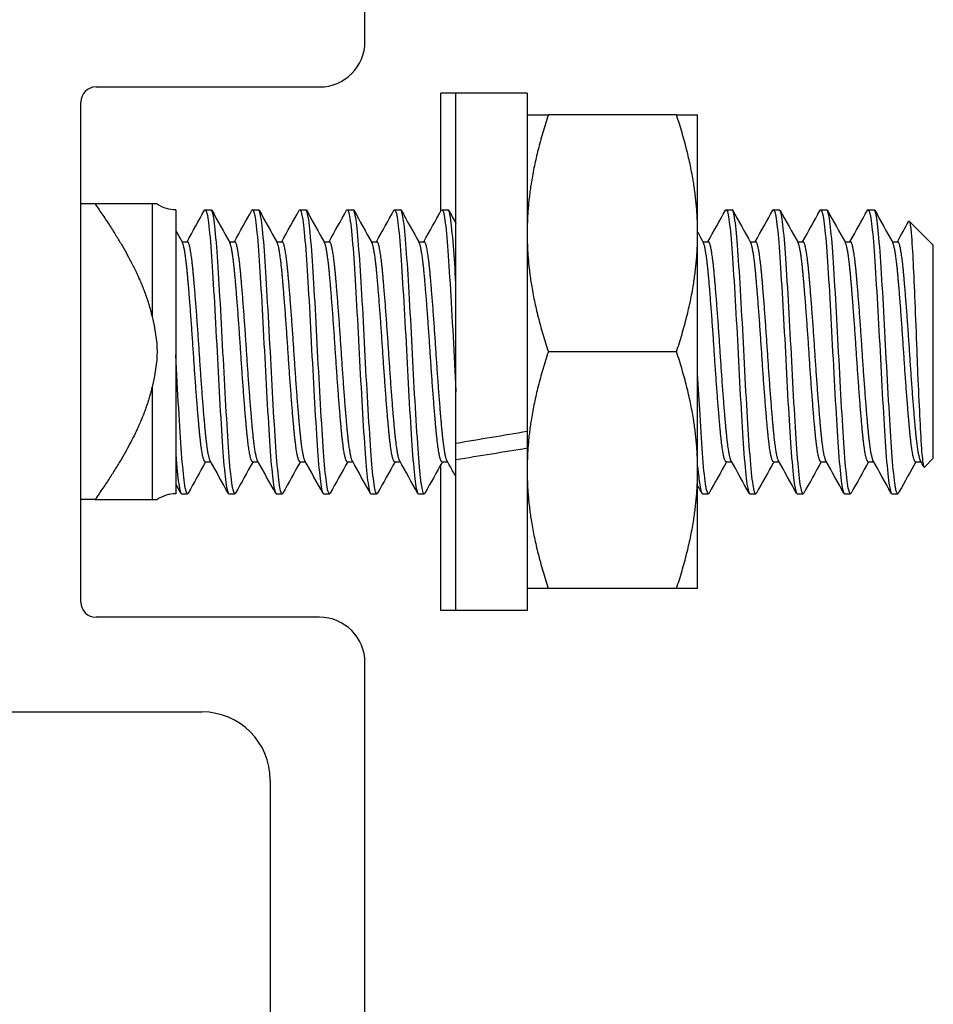
# Model space of a CAD drawing. Units: inches. Extents: x 17 to 59, y 20 to 130.
# Drawn here: x 25 to 27, y 118 to 119 of the extents above; entities that cross this region are included whole.
import ezdxf

# ---------------------------------------------------------------- set-up
doc = ezdxf.new("R2010")
doc.units = ezdxf.units.IN
doc.header["$LTSCALE"] = 6.4
doc.header["$MEASUREMENT"] = 0

msp = doc.modelspace()

# ---------------------------------------------------------------- linework, layer by layer
for p, q in [((25.8075, 118.9179), (25.8075, 119.4479)), ((25.4525, 118.8579), (25.7475, 118.8579)), ((25.9075, 118.6939), (25.9075, 118.8499)), ((25.9275, 118.8499), (25.9075, 118.8499)), ((25.9275, 118.3878), (25.9275, 118.8499)), ((26.0215, 118.8499), (25.9275, 118.8499)), ((26.0215, 118.8499), (26.0215, 118.4035)), ((25.4325, 118.1779), (25.4325, 118.8379)), ((26.2186, 118.8209), (26.0495, 118.8209)), ((26.2465, 118.6647), (26.2465, 118.8209)), ((25.4512, 118.7034), (25.4325, 118.7034)), ((25.5331, 118.7034), (25.5265, 118.7034)), ((25.5265, 118.7034), (25.5265, 118.5547)), ((25.5578, 118.6959), (25.5578, 118.5043)), ((25.5966, 118.6959), (25.6044, 118.6959)), ((25.6591, 118.6959), (25.6669, 118.6959)), ((25.7216, 118.6959), (25.7294, 118.6959)), ((25.7841, 118.6959), (25.7919, 118.6959)), ((25.8466, 118.6959), (25.8544, 118.6959)), ((25.9091, 118.6959), (25.9169, 118.6959)), ((26.2841, 118.6959), (26.2919, 118.6959)), ((26.3466, 118.6959), (26.3544, 118.6959)), ((26.4091, 118.6959), (26.4169, 118.6959)), ((26.4716, 118.6959), (26.4794, 118.6959)), ((26.5575, 118.649), (26.5258, 118.6808)), ((26.2465, 118.3522), (26.2465, 118.6647)), ((25.5659, 118.6536), (25.5732, 118.6536)), ((25.6284, 118.6536), (25.6357, 118.6536)), ((25.6909, 118.6536), (25.6982, 118.6536)), ((25.7534, 118.6536), (25.7607, 118.6536)), ((25.8159, 118.6536), (25.8232, 118.6536)), ((25.8784, 118.6536), (25.8857, 118.6536)), ((26.2534, 118.6536), (26.2607, 118.6536)), ((26.3159, 118.6536), (26.3232, 118.6536)), ((26.3784, 118.6536), (26.3857, 118.6536)), ((26.4409, 118.6536), (26.4482, 118.6536)), ((26.5034, 118.6536), (26.5107, 118.6536)), ((26.5575, 118.3678), (26.5575, 118.649)), ((25.5578, 118.5043), (25.5578, 118.3729)), ((26.2186, 118.5084), (26.0495, 118.5084)), ((25.5265, 118.4621), (25.5265, 118.3134)), ((26.0215, 118.4035), (26.0215, 118.3925)), ((25.9275, 118.3661), (25.9275, 118.3878)), ((26.0215, 118.3925), (26.0215, 118.3814)), ((25.5578, 118.3729), (25.5578, 118.3209)), ((26.0215, 118.3814), (26.0215, 118.1669)), ((25.5966, 118.3632), (25.6039, 118.3632)), ((25.6591, 118.3632), (25.6664, 118.3632)), ((25.7216, 118.3632), (25.7289, 118.3632)), ((25.7841, 118.3632), (25.7914, 118.3632)), ((25.8466, 118.3632), (25.8539, 118.3632)), ((25.9075, 118.1669), (25.9075, 118.3594)), ((25.9091, 118.3632), (25.9164, 118.3632)), ((25.9275, 118.1669), (25.9275, 118.3661)), ((26.2841, 118.3632), (26.2914, 118.3632)), ((26.3466, 118.3632), (26.3539, 118.3632)), ((26.4091, 118.3632), (26.4164, 118.3632)), ((26.4716, 118.3632), (26.4789, 118.3632)), ((26.5341, 118.3632), (26.5414, 118.3632)), ((26.5575, 118.3678), (26.5459, 118.3561)), ((26.2465, 118.1959), (26.2465, 118.3522)), ((25.5654, 118.3209), (25.5732, 118.3209)), ((25.6279, 118.3209), (25.6357, 118.3209)), ((25.6904, 118.3209), (25.6982, 118.3209)), ((25.7529, 118.3209), (25.7607, 118.3209)), ((25.8154, 118.3209), (25.8232, 118.3209)), ((25.8779, 118.3209), (25.8857, 118.3209)), ((26.2529, 118.3209), (26.2607, 118.3209)), ((26.3154, 118.3209), (26.3232, 118.3209)), ((26.3779, 118.3209), (26.3857, 118.3209)), ((26.4404, 118.3209), (26.4482, 118.3209)), ((26.5029, 118.3209), (26.5107, 118.3209)), ((25.4512, 118.3134), (25.4325, 118.3134)), ((25.5265, 118.3134), (25.5331, 118.3134)), ((26.2186, 118.1959), (26.0495, 118.1959)), ((25.9275, 118.1669), (25.9075, 118.1669)), ((26.0215, 118.1669), (25.9275, 118.1669)), ((25.7475, 118.1579), (25.4525, 118.1579)), ((25.8075, 117.2383), (25.8075, 118.0979)), ((25.3275, 118.0329), (25.5925, 118.0329)), ((25.6825, 117.9429), (25.6825, 117.5449))]:
    msp.add_line(p, q)
for centre, radius, start, end in [((25.7475, 118.9179), 0.06, 270, 0), ((25.4525, 118.8379), 0.02, 90, 180), ((25.5578, 118.7401), 0.0441, 236.1059, 270), ((25.5578, 118.2768), 0.0441, 90, 123.8941), ((25.4525, 118.1779), 0.02, 180, 270), ((25.7475, 118.0979), 0.06, 0, 90), ((25.5925, 117.9429), 0.09, 0, 90)]:
    msp.add_arc(centre, radius, start, end)
for centre, start_param, end_param in [((25.8609, 118.5084), 1.594399, 1.643022), ((25.9942, 118.5084), 1.525571, 1.574114)]:
    msp.add_ellipse(centre, major_axis=(-1.9366, -0.3166), ratio=0.066142, start_param=start_param, end_param=end_param)
for points, weights in [([(26.0495, 118.8209), (26.0215, 118.7372), (26.0215, 118.6647)], [1, 1.0379548493, 1]), ([(26.0215, 118.8209), (26.0215, 118.8209), (26.0495, 118.8209)], [1, 1.0379548493, 1]), ([(26.2465, 118.6647), (26.2465, 118.7372), (26.2186, 118.8209)], [1, 1.0379548493, 1]), ([(26.2186, 118.8209), (26.2465, 118.8209), (26.2465, 118.8209)], [1, 1.0379548493, 1]), ([(25.5265, 118.7034), (25.5121, 118.7034), (25.4512, 118.7034)], [1.65339499949, 1.59505387618, 1.3887776998]), ([(25.4512, 118.7034), (25.5121, 118.6173), (25.5265, 118.5547)], [1.38877769982, 1.59505387619, 1.65339499949]), ([(26.0215, 118.6647), (26.0215, 118.5921), (26.0495, 118.5084)], [1, 1.0379548493, 1]), ([(26.2186, 118.5084), (26.2465, 118.5921), (26.2465, 118.6647)], [1, 1.0379548493, 1]), ([(26.0495, 118.5084), (26.0215, 118.4247), (26.0215, 118.3522)], [1, 1.0379548493, 1]), ([(26.2465, 118.3522), (26.2465, 118.4247), (26.2186, 118.5084)], [1, 1.0379548493, 1]), ([(25.5265, 118.4621), (25.5121, 118.3995), (25.4512, 118.3134)], [1.65339499949, 1.59505387618, 1.3887776998]), ([(26.0215, 118.3522), (26.0215, 118.2796), (26.0495, 118.1959)], [1, 1.0379548493, 1]), ([(26.2186, 118.1959), (26.2465, 118.2796), (26.2465, 118.3522)], [1, 1.0379548493, 1]), ([(25.4512, 118.3134), (25.5121, 118.3134), (25.5265, 118.3134)], [1.38877769982, 1.59505387619, 1.65339499949]), ([(26.0495, 118.1959), (26.0215, 118.1959), (26.0215, 118.1959)], [1, 1.0379548493, 1]), ([(26.2465, 118.1959), (26.2465, 118.1959), (26.2186, 118.1959)], [1, 1.0379548493, 1])]:
    msp.add_rational_spline(points, weights, degree=2)
for points, knots in [([(25.9082, 118.6951), (25.9082, 118.6951), (25.9082, 118.6951), (25.9095, 118.6973), (25.9107, 118.695), (25.9133, 118.681), (25.9147, 118.6692), (25.9172, 118.6382), (25.9184, 118.6196), (25.9211, 118.5768), (25.9224, 118.5528), (25.925, 118.5043), (25.9262, 118.4801), (25.9275, 118.4565), (25.9275, 118.4561), (25.9275, 118.4556)], [-28.7531875, -28.7531875, -28.7531875, -28.7531875, -28.7529101, -28.7529101, -28.572102, -28.572102, -28.3850924, -28.3850924, -28.2043081, -28.2043081, -28.0174411, -28.0174411, -27.8366702, -27.8366702, -27.8331007, -27.8331007, -27.8331007, -27.8331007]), ([(25.5957, 118.6951), (25.596, 118.6956), (25.5963, 118.6959), (25.5978, 118.6959), (25.5991, 118.6913), (25.6018, 118.6728), (25.6032, 118.6588), (25.6056, 118.624), (25.6069, 118.6038), (25.6096, 118.5585), (25.611, 118.5337), (25.6134, 118.4845), (25.6147, 118.4606), (25.6174, 118.4149), (25.6188, 118.3938), (25.6212, 118.3589), (25.6225, 118.3453), (25.6252, 118.3261), (25.6266, 118.321), (25.6278, 118.3209), (25.6279, 118.3209), (25.6279, 118.3209)], [-43.696479, -43.696479, -43.696479, -43.696479, -43.651586, -43.651586, -43.46657, -43.46657, -43.274246, -43.274246, -43.089357, -43.089357, -42.897164, -42.897164, -42.712401, -42.712401, -42.52034, -42.52034, -42.335702, -42.335702, -42.143772, -42.143772, -42.142804, -42.142804, -42.142804, -42.142804]), ([(25.6366, 118.3217), (25.6363, 118.3212), (25.636, 118.3209), (25.6344, 118.3209), (25.6331, 118.3258), (25.6304, 118.3449), (25.6291, 118.3585), (25.6266, 118.3932), (25.6253, 118.4142), (25.6226, 118.4598), (25.6213, 118.4837), (25.6188, 118.5329), (25.6175, 118.5577), (25.6148, 118.6031), (25.6135, 118.6234), (25.611, 118.6583), (25.6097, 118.6724), (25.607, 118.691), (25.6057, 118.6958), (25.6045, 118.6959), (25.6044, 118.6959), (25.6044, 118.6959)], [-3.802598, -3.802598, -3.802598, -3.802598, -3.758577, -3.758577, -3.566137, -3.566137, -3.380977, -3.380977, -3.188689, -3.188689, -3.003634, -3.003634, -2.811498, -2.811498, -2.626546, -2.626546, -2.434564, -2.434564, -2.249713, -2.249713, -2.247603, -2.247603, -2.247603, -2.247603]), ([(25.6582, 118.6951), (25.6585, 118.6956), (25.6588, 118.6959), (25.6603, 118.696), (25.6616, 118.6915), (25.6643, 118.6732), (25.6656, 118.6594), (25.6681, 118.6248), (25.6694, 118.6046), (25.6721, 118.5595), (25.6734, 118.5347), (25.6759, 118.4855), (25.6772, 118.4616), (25.6799, 118.4159), (25.6812, 118.3946), (25.6837, 118.3596), (25.685, 118.3459), (25.6877, 118.3264), (25.689, 118.3211), (25.6903, 118.3209), (25.6903, 118.3209), (25.6904, 118.3209)], [-40.682573, -40.682573, -40.682573, -40.682573, -40.64007, -40.64007, -40.456058, -40.456058, -40.264785, -40.264785, -40.080897, -40.080897, -39.889755, -39.889755, -39.705991, -39.705991, -39.51498, -39.51498, -39.33134, -39.33134, -39.140459, -39.140459, -39.136567, -39.136567, -39.136567, -39.136567]), ([(25.6991, 118.3217), (25.6988, 118.3212), (25.6985, 118.3209), (25.6969, 118.321), (25.6955, 118.326), (25.6929, 118.3453), (25.6916, 118.3589), (25.6891, 118.3937), (25.6877, 118.4149), (25.6851, 118.4605), (25.6838, 118.4844), (25.6813, 118.5336), (25.6799, 118.5585), (25.6772, 118.6038), (25.6759, 118.624), (25.6735, 118.6588), (25.6721, 118.6728), (25.6694, 118.6912), (25.6681, 118.6959), (25.6669, 118.6959), (25.6669, 118.6959), (25.6669, 118.6959)], [-6.831177, -6.831177, -6.831177, -6.831177, -6.7854, -6.7854, -6.592693, -6.592693, -6.407308, -6.407308, -6.214469, -6.214469, -6.028958, -6.028958, -5.835987, -5.835987, -5.650349, -5.650349, -5.457246, -5.457246, -5.271541, -5.271541, -5.271446, -5.271446, -5.271446, -5.271446]), ([(25.7207, 118.6951), (25.721, 118.6956), (25.7212, 118.6958), (25.7227, 118.6962), (25.724, 118.6919), (25.7267, 118.674), (25.728, 118.6604), (25.7305, 118.6261), (25.7318, 118.6061), (25.7345, 118.5612), (25.7358, 118.5365), (25.7383, 118.4873), (25.7396, 118.4634), (25.7423, 118.4175), (25.7436, 118.3962), (25.7461, 118.3609), (25.7474, 118.3469), (25.7501, 118.3269), (25.7514, 118.3214), (25.7527, 118.3209), (25.7528, 118.3209), (25.7529, 118.3209)], [-37.683254, -37.683254, -37.683254, -37.683254, -37.644916, -37.644916, -37.461888, -37.461888, -37.271661, -37.271661, -37.088754, -37.088754, -36.898658, -36.898658, -36.715871, -36.715871, -36.525906, -36.525906, -36.343237, -36.343237, -36.153403, -36.153403, -36.14422, -36.14422, -36.14422, -36.14422]), ([(25.7616, 118.3217), (25.7612, 118.3211), (25.7609, 118.3209), (25.7593, 118.3211), (25.758, 118.3263), (25.7553, 118.3458), (25.754, 118.3595), (25.7515, 118.3945), (25.7502, 118.4157), (25.7475, 118.4614), (25.7462, 118.4854), (25.7437, 118.5345), (25.7424, 118.5593), (25.7397, 118.6045), (25.7384, 118.6247), (25.7359, 118.6593), (25.7346, 118.6732), (25.7319, 118.6914), (25.7306, 118.6959), (25.7294, 118.6959)], [-9.849204, -9.849204, -9.849204, -9.849204, -9.80087, -9.80087, -9.609216, -9.609216, -9.424834, -9.424834, -9.233048, -9.233048, -9.048542, -9.048542, -8.856625, -8.856625, -8.671994, -8.671994, -8.479946, -8.479946, -8.297137, -8.297137, -8.297137, -8.297137]), ([(25.7832, 118.6951), (25.7834, 118.6955), (25.7836, 118.6957), (25.7851, 118.6965), (25.7863, 118.6925), (25.789, 118.6754), (25.7904, 118.6621), (25.7929, 118.6285), (25.7941, 118.6088), (25.7968, 118.5642), (25.7981, 118.5396), (25.8006, 118.4906), (25.8019, 118.4666), (25.8046, 118.4205), (25.8059, 118.399), (25.8084, 118.3631), (25.8097, 118.3488), (25.8124, 118.328), (25.8137, 118.322), (25.8151, 118.321), (25.8152, 118.3209), (25.8154, 118.3209)], [-34.696981, -34.696981, -34.696981, -34.696981, -34.665866, -34.665866, -34.483773, -34.483773, -34.294595, -34.294595, -34.112612, -34.112612, -33.923565, -33.923565, -33.74169, -33.74169, -33.552775, -33.552775, -33.371005, -33.371005, -33.182223, -33.182223, -33.163807, -33.163807, -33.163807, -33.163807]), ([(25.8241, 118.3217), (25.8237, 118.3211), (25.8234, 118.3208), (25.8217, 118.3214), (25.8204, 118.3269), (25.8177, 118.3468), (25.8164, 118.3607), (25.8139, 118.396), (25.8126, 118.4173), (25.8099, 118.4632), (25.8086, 118.4871), (25.8061, 118.5362), (25.8048, 118.561), (25.8021, 118.606), (25.8008, 118.6259), (25.7983, 118.6602), (25.797, 118.6739), (25.7944, 118.6916), (25.7931, 118.6959), (25.7919, 118.6959)], [-12.853173, -12.853173, -12.853173, -12.853173, -12.800003, -12.800003, -12.609399, -12.609399, -12.425995, -12.425995, -12.23526, -12.23526, -12.051737, -12.051737, -11.86087, -11.86087, -11.677226, -11.677226, -11.486229, -11.486229, -11.308147, -11.308147, -11.308147, -11.308147]), ([(25.8457, 118.6951), (25.8458, 118.6953), (25.846, 118.6955), (25.8473, 118.6969), (25.8486, 118.6936), (25.8512, 118.6777), (25.8526, 118.665), (25.8551, 118.6324), (25.8563, 118.6131), (25.859, 118.5692), (25.8604, 118.5449), (25.8629, 118.496), (25.8641, 118.4719), (25.8668, 118.4255), (25.8681, 118.4037), (25.8707, 118.3668), (25.8719, 118.352), (25.8745, 118.3299), (25.8759, 118.3232), (25.8774, 118.3211), (25.8776, 118.3209), (25.8779, 118.3209)], [-31.721369, -31.721369, -31.721369, -31.721369, -31.702338, -31.702338, -31.521047, -31.521047, -31.332933, -31.332933, -31.151724, -31.151724, -30.963745, -30.963745, -30.782615, -30.782615, -30.594771, -30.594771, -30.413713, -30.413713, -30.226006, -30.226006, -30.192453, -30.192453, -30.192453, -30.192453]), ([(25.8866, 118.3217), (25.8862, 118.321), (25.8857, 118.3207), (25.8841, 118.322), (25.8827, 118.3279), (25.88, 118.3485), (25.8788, 118.3628), (25.8763, 118.3986), (25.8749, 118.4201), (25.8722, 118.4662), (25.871, 118.4902), (25.8685, 118.5392), (25.8671, 118.5638), (25.8645, 118.6084), (25.8632, 118.6282), (25.8607, 118.6619), (25.8593, 118.6753), (25.8568, 118.6919), (25.8556, 118.6959), (25.8544, 118.6959)], [-15.84498, -15.84498, -15.84498, -15.84498, -15.78315, -15.78315, -15.593601, -15.593601, -15.41111, -15.41111, -15.221428, -15.221428, -15.038829, -15.038829, -14.849015, -14.849015, -14.666306, -14.666306, -14.47636, -14.47636, -14.305906, -14.305906, -14.305906, -14.305906]), ([(25.9276, 118.5983), (25.9264, 118.617), (25.9253, 118.6338), (25.9229, 118.6646), (25.9216, 118.6774), (25.9191, 118.6924), (25.918, 118.6959), (25.9169, 118.6959)], [-17.8009488, -17.8009488, -17.8009488, -17.8009488, -17.639836, -17.639836, -17.4509548, -17.4509548, -17.2927419, -17.2927419, -17.2927419, -17.2927419]), ([(26.2832, 118.6951), (26.2836, 118.6957), (26.2839, 118.696), (26.2856, 118.6954), (26.2869, 118.69), (26.2896, 118.67), (26.2909, 118.6561), (26.2933, 118.6208), (26.2947, 118.5995), (26.2974, 118.5536), (26.2987, 118.5297), (26.3011, 118.4806), (26.3025, 118.4558), (26.3052, 118.4108), (26.3065, 118.3909), (26.3089, 118.3566), (26.3103, 118.3429), (26.3129, 118.3253), (26.3142, 118.3209), (26.3154, 118.3209)], [-10.943235, -10.943235, -10.943235, -10.943235, -10.890148, -10.890148, -10.700229, -10.700229, -10.517483, -10.517483, -10.327433, -10.327433, -10.144568, -10.144568, -9.954387, -9.954387, -9.771402, -9.771402, -9.58109, -9.58109, -9.403728, -9.403728, -9.403728, -9.403728]), ([(26.3241, 118.3217), (26.3239, 118.3214), (26.3237, 118.3211), (26.3222, 118.3203), (26.321, 118.3243), (26.3183, 118.3413), (26.3169, 118.3547), (26.3144, 118.3883), (26.3132, 118.408), (26.3105, 118.4525), (26.3091, 118.4771), (26.3066, 118.5261), (26.3054, 118.5501), (26.3027, 118.5962), (26.3014, 118.6177), (26.2989, 118.6537), (26.2976, 118.668), (26.2949, 118.6888), (26.2936, 118.6948), (26.2922, 118.6959), (26.292, 118.6959), (26.2919, 118.6959)], [-36.690247, -36.690247, -36.690247, -36.690247, -36.659302, -36.659302, -36.476596, -36.476596, -36.286785, -36.286785, -36.104189, -36.104189, -35.91451, -35.91451, -35.732021, -35.732021, -35.542475, -35.542475, -35.360092, -35.360092, -35.170678, -35.170678, -35.151842, -35.151842, -35.151842, -35.151842]), ([(26.3457, 118.6951), (26.346, 118.6957), (26.3464, 118.696), (26.3479, 118.6957), (26.3493, 118.6905), (26.352, 118.671), (26.3533, 118.6573), (26.3558, 118.6223), (26.3571, 118.6011), (26.3598, 118.5554), (26.3611, 118.5315), (26.3636, 118.4823), (26.3649, 118.4575), (26.3676, 118.4123), (26.3689, 118.3922), (26.3714, 118.3575), (26.3727, 118.3436), (26.3754, 118.3255), (26.3767, 118.3209), (26.3779, 118.3209)], [-7.950003, -7.950003, -7.950003, -7.950003, -7.901782, -7.901782, -7.710816, -7.710816, -7.527096, -7.527096, -7.336, -7.336, -7.152156, -7.152156, -6.960928, -6.960928, -6.77696, -6.77696, -6.585602, -6.585602, -6.403492, -6.403492, -6.403492, -6.403492]), ([(26.3866, 118.3217), (26.3863, 118.3213), (26.3861, 118.321), (26.3846, 118.3206), (26.3833, 118.3249), (26.3806, 118.3428), (26.3793, 118.3564), (26.3768, 118.3907), (26.3755, 118.4106), (26.3728, 118.4556), (26.3715, 118.4803), (26.369, 118.5294), (26.3677, 118.5534), (26.365, 118.5992), (26.3637, 118.6206), (26.3612, 118.6559), (26.3599, 118.6699), (26.3572, 118.6899), (26.3559, 118.6954), (26.3545, 118.6959), (26.3545, 118.6959), (26.3544, 118.6959)], [-39.686647, -39.686647, -39.686647, -39.686647, -39.648337, -39.648337, -39.464695, -39.464695, -39.273832, -39.273832, -39.090311, -39.090311, -38.899579, -38.899579, -38.716178, -38.716178, -38.525578, -38.525578, -38.342296, -38.342296, -38.151826, -38.151826, -38.142403, -38.142403, -38.142403, -38.142403]), ([(26.4082, 118.6951), (26.4085, 118.6957), (26.4088, 118.6959), (26.4104, 118.6959), (26.4117, 118.6908), (26.4144, 118.6716), (26.4157, 118.6579), (26.4182, 118.6231), (26.4196, 118.6019), (26.4222, 118.5563), (26.4235, 118.5324), (26.426, 118.4832), (26.4274, 118.4584), (26.43, 118.413), (26.4313, 118.3929), (26.4338, 118.3581), (26.4352, 118.3441), (26.4378, 118.3256), (26.4391, 118.3209), (26.4404, 118.3209), (26.4404, 118.3209), (26.4404, 118.3209)], [-4.942786, -4.942786, -4.942786, -4.942786, -4.897141, -4.897141, -4.705126, -4.705126, -4.520406, -4.520406, -4.32826, -4.32826, -4.143415, -4.143415, -3.951137, -3.951137, -3.766166, -3.766166, -3.573756, -3.573756, -3.388717, -3.388717, -3.388647, -3.388647, -3.388647, -3.388647]), ([(26.4491, 118.3217), (26.4488, 118.3212), (26.4485, 118.3209), (26.447, 118.3208), (26.4457, 118.3253), (26.443, 118.3436), (26.4417, 118.3575), (26.4392, 118.392), (26.4379, 118.4121), (26.4352, 118.4573), (26.4339, 118.4821), (26.4314, 118.5313), (26.4301, 118.5552), (26.4274, 118.6009), (26.4261, 118.6221), (26.4236, 118.6572), (26.4223, 118.6709), (26.4196, 118.6905), (26.4183, 118.6957), (26.417, 118.6959), (26.417, 118.6959), (26.4169, 118.6959)], [-42.696081, -42.696081, -42.696081, -42.696081, -42.653522, -42.653522, -42.468894, -42.468894, -42.27698, -42.27698, -42.092477, -42.092477, -41.900694, -41.900694, -41.716316, -41.716316, -41.524664, -41.524664, -41.34041, -41.34041, -41.14889, -41.14889, -41.144867, -41.144867, -41.144867, -41.144867]), ([(26.4707, 118.6951), (26.471, 118.6956), (26.4713, 118.6959), (26.4729, 118.696), (26.4742, 118.691), (26.4769, 118.6719), (26.4782, 118.6583), (26.4807, 118.6236), (26.482, 118.6026), (26.4847, 118.557), (26.486, 118.5331), (26.4885, 118.4839), (26.4898, 118.4591), (26.4925, 118.4137), (26.4938, 118.3934), (26.4963, 118.3585), (26.4976, 118.3445), (26.5003, 118.3258), (26.5016, 118.321), (26.5028, 118.3209), (26.5028, 118.3209), (26.5029, 118.3209)], [-1.925067, -1.925067, -1.925067, -1.925067, -1.881172, -1.881172, -1.689419, -1.689419, -1.504925, -1.504925, -1.313322, -1.313322, -1.128933, -1.128933, -0.937482, -0.937482, -0.753195, -0.753195, -0.561898, -0.561898, -0.377712, -0.377712, -0.375652, -0.375652, -0.375652, -0.375652]), ([(26.5107, 118.3209), (26.5094, 118.3209), (26.5081, 118.3258), (26.5054, 118.3446), (26.5041, 118.3584), (26.5017, 118.3928), (26.5004, 118.413), (26.4977, 118.4583), (26.4963, 118.4831), (26.4938, 118.5323), (26.4925, 118.5562), (26.4899, 118.6019), (26.4885, 118.623), (26.486, 118.6579), (26.4847, 118.6715), (26.4821, 118.6908), (26.4807, 118.6959), (26.4794, 118.6959), (26.4794, 118.6959), (26.4794, 118.6959)], [-45.67502, -45.67502, -45.67502, -45.67502, -45.485746, -45.485746, -45.296518, -45.296518, -45.11101, -45.11101, -44.918173, -44.918173, -44.732791, -44.732791, -44.540087, -44.540087, -44.354832, -44.354832, -44.162259, -44.162259, -44.161224, -44.161224, -44.161224, -44.161224]), ([(26.5251, 118.6806), (26.5254, 118.6811), (26.5257, 118.681), (26.5267, 118.6792), (26.5275, 118.674), (26.5293, 118.6538), (26.5302, 118.6385), (26.5316, 118.6104), (26.5324, 118.593), (26.534, 118.5538), (26.5349, 118.5321), (26.5361, 118.4998), (26.5365, 118.4895), (26.5377, 118.4596), (26.5386, 118.4408), (26.5402, 118.409), (26.5409, 118.3934), (26.5427, 118.37), (26.5435, 118.3626), (26.5448, 118.3567), (26.5453, 118.3556), (26.5459, 118.3561)], [-2.283435, -2.283435, -2.283435, -2.283435, -2.22676, -2.22676, -2.059548, -2.059548, -1.844781, -1.844781, -1.596968, -1.596968, -1.330824, -1.330824, -1.202041, -1.202041, -0.950197, -0.950197, -0.724539, -0.724539, -0.534772, -0.534772, -0.427233, -0.427233, -0.427233, -0.427233]), ([(25.5265, 118.5547), (25.5302, 118.5391), (25.5331, 118.5231), (25.5331, 118.4937), (25.5302, 118.4777), (25.5265, 118.4621)], [0.9328335, 0.9328335, 0.9328335, 0.9328335, 1.0449969, 1.0449969, 1.1571604, 1.1571604, 1.1571604, 1.1571604]), ([(25.5741, 118.3217), (25.5738, 118.3212), (25.5735, 118.321), (25.572, 118.3207), (25.5706, 118.3256), (25.568, 118.3443), (25.5667, 118.3578), (25.5642, 118.3916), (25.5629, 118.4117), (25.5603, 118.4562), (25.559, 118.4801), (25.5578, 118.5043)], [-0.7860159, -0.7860159, -0.7860159, -0.7860159, -0.7449246, -0.7449246, -0.5537383, -0.5537383, -0.3693609, -0.3693609, -0.184933, -0.184933, -0.000001, -0.000001, -0.000001, -0.000001]), ([(26.2616, 118.3217), (26.2614, 118.3215), (26.2613, 118.3213), (26.26, 118.3199), (26.2587, 118.3232), (26.2561, 118.339), (26.2547, 118.3517), (26.2522, 118.3843), (26.251, 118.4036), (26.2486, 118.4423), (26.2476, 118.4606), (26.2465, 118.4795)], [-33.7044592, -33.7044592, -33.7044592, -33.7044592, -33.6858167, -33.6858167, -33.5039094, -33.5039094, -33.3151663, -33.3151663, -33.1333411, -33.1333411, -32.9882827, -32.9882827, -32.9882827, -32.9882827]), ([(25.5578, 118.3729), (25.559, 118.3563), (25.5603, 118.3432), (25.5629, 118.3255), (25.5642, 118.3209), (25.5654, 118.3209)], [-45.5273697, -45.5273697, -45.5273697, -45.5273697, -45.3437033, -45.3437033, -45.1611723, -45.1611723, -45.1611723, -45.1611723]), ([(26.2465, 118.357), (26.2475, 118.3469), (26.2484, 118.3388), (26.2505, 118.3249), (26.2517, 118.3209), (26.2529, 118.3209)], [-12.6900414, -12.6900414, -12.6900414, -12.6900414, -12.5604905, -12.5604905, -12.3907872, -12.3907872, -12.3907872, -12.3907872])]:
    msp.add_open_spline(points, degree=3, knots=knots)
for points in [[(25.5726, 118.6536), (25.5803, 118.6674), (25.588, 118.6813), (25.5957, 118.6951)], [(25.6053, 118.6951), (25.6132, 118.6809), (25.6211, 118.6667), (25.629, 118.6526)], [(25.6351, 118.6536), (25.6428, 118.6674), (25.6505, 118.6813), (25.6582, 118.6951)], [(25.6678, 118.6951), (25.6757, 118.6809), (25.6836, 118.6667), (25.6915, 118.6526)], [(25.6976, 118.6536), (25.7053, 118.6674), (25.713, 118.6813), (25.7207, 118.6951)], [(25.7303, 118.6951), (25.7382, 118.6809), (25.7461, 118.6667), (25.754, 118.6526)], [(25.7601, 118.6536), (25.7678, 118.6674), (25.7755, 118.6813), (25.7832, 118.6951)], [(25.7928, 118.6951), (25.8007, 118.6809), (25.8086, 118.6667), (25.8165, 118.6526)], [(25.8226, 118.6536), (25.8303, 118.6674), (25.838, 118.6813), (25.8457, 118.6951)], [(25.8553, 118.6951), (25.8632, 118.6809), (25.8711, 118.6667), (25.879, 118.6526)], [(25.8851, 118.6536), (25.8928, 118.6674), (25.9005, 118.6813), (25.9082, 118.6951)], [(25.9178, 118.6951), (25.9211, 118.6893), (25.9243, 118.6835), (25.9275, 118.6776)], [(26.2601, 118.6536), (26.2678, 118.6674), (26.2755, 118.6813), (26.2832, 118.6951)], [(26.2928, 118.6951), (26.3007, 118.6809), (26.3086, 118.6667), (26.3165, 118.6526)], [(26.3226, 118.6536), (26.3303, 118.6674), (26.338, 118.6813), (26.3457, 118.6951)], [(26.3553, 118.6951), (26.3632, 118.6809), (26.3711, 118.6667), (26.379, 118.6526)], [(26.3851, 118.6536), (26.3928, 118.6674), (26.4005, 118.6813), (26.4082, 118.6951)], [(26.4178, 118.6951), (26.4257, 118.6809), (26.4336, 118.6667), (26.4415, 118.6526)], [(26.4476, 118.6536), (26.4553, 118.6674), (26.463, 118.6813), (26.4707, 118.6951)], [(26.4803, 118.6951), (26.4882, 118.6809), (26.4961, 118.6667), (26.504, 118.6526)], [(26.5101, 118.6536), (26.5151, 118.6626), (26.5201, 118.6716), (26.5251, 118.6806)], [(25.5578, 118.6683), (25.5607, 118.663), (25.5636, 118.6578), (25.5665, 118.6526)], [(26.2465, 118.666), (26.249, 118.6615), (26.2515, 118.657), (26.254, 118.6526)], [(25.5972, 118.3632), (25.5895, 118.3494), (25.5818, 118.3356), (25.5741, 118.3217)], [(25.627, 118.3217), (25.6191, 118.3359), (25.6112, 118.3501), (25.6033, 118.3643)], [(25.6597, 118.3632), (25.652, 118.3494), (25.6443, 118.3356), (25.6366, 118.3217)], [(25.6895, 118.3217), (25.6816, 118.3359), (25.6737, 118.3501), (25.6658, 118.3643)], [(25.7222, 118.3632), (25.7145, 118.3494), (25.7068, 118.3356), (25.6991, 118.3217)], [(25.752, 118.3217), (25.7441, 118.3359), (25.7362, 118.3501), (25.7283, 118.3643)], [(25.7847, 118.3632), (25.777, 118.3494), (25.7693, 118.3356), (25.7616, 118.3217)], [(25.8145, 118.3217), (25.8066, 118.3359), (25.7987, 118.3501), (25.7908, 118.3643)], [(25.8472, 118.3632), (25.8395, 118.3494), (25.8318, 118.3356), (25.8241, 118.3217)], [(25.877, 118.3217), (25.8691, 118.3359), (25.8612, 118.3501), (25.8533, 118.3643)], [(25.9097, 118.3632), (25.902, 118.3494), (25.8943, 118.3356), (25.8866, 118.3217)], [(25.9275, 118.3431), (25.9236, 118.3502), (25.9197, 118.3572), (25.9158, 118.3643)], [(26.2847, 118.3632), (26.277, 118.3494), (26.2693, 118.3356), (26.2616, 118.3217)], [(26.3145, 118.3217), (26.3066, 118.3359), (26.2987, 118.3501), (26.2908, 118.3643)], [(26.3472, 118.3632), (26.3395, 118.3494), (26.3318, 118.3356), (26.3241, 118.3217)], [(26.377, 118.3217), (26.3691, 118.3359), (26.3612, 118.3501), (26.3533, 118.3643)], [(26.4097, 118.3632), (26.402, 118.3494), (26.3943, 118.3356), (26.3866, 118.3217)], [(26.4395, 118.3217), (26.4316, 118.3359), (26.4237, 118.3501), (26.4158, 118.3643)], [(26.4722, 118.3632), (26.4645, 118.3494), (26.4568, 118.3356), (26.4491, 118.3217)], [(26.502, 118.3217), (26.4941, 118.3359), (26.4862, 118.3501), (26.4783, 118.3643)], [(26.5347, 118.3632), (26.5274, 118.3501), (26.52, 118.3369), (26.5127, 118.3238)], [(26.5451, 118.3564), (26.5437, 118.359), (26.5422, 118.3616), (26.5408, 118.3643)], [(25.5645, 118.3217), (25.5622, 118.3257), (25.56, 118.3298), (25.5578, 118.3338)], [(26.252, 118.3217), (26.2502, 118.325), (26.2484, 118.3282), (26.2465, 118.3315)], [(26.5127, 118.3238), (26.5118, 118.3222), (26.5111, 118.3214), (26.5107, 118.3209)]]:
    msp.add_open_spline(points, degree=3)
for points, weights, knots in [([(25.5966, 118.3632), (25.5927, 118.3632), (25.5888, 118.4057), (25.5849, 118.4483), (25.581, 118.5084), (25.5771, 118.5686), (25.5732, 118.6111), (25.5699, 118.6465), (25.5665, 118.6526)], [1, 0.923879532511, 1, 0.923879532511, 1, 0.923879532511, 1, 0.935840914123, 0.979836400502], [0.75, 0.75, 0.75, 0.75595238, 0.75595238, 0.76190476, 0.76190476, 0.76785714, 0.76785714, 0.77287418, 0.77287418, 0.77287418]), ([(25.6033, 118.3643), (25.5999, 118.3703), (25.5966, 118.4057), (25.5927, 118.4483), (25.5888, 118.5084), (25.5849, 118.5686), (25.581, 118.6111), (25.5771, 118.6536), (25.5732, 118.6536)], [0.979836400502, 0.935840914123, 1, 0.923879532511, 1, 0.923879532511, 1, 0.923879532511, 1], [0.75093534, 0.75093534, 0.75093534, 0.75595238, 0.75595238, 0.76190476, 0.76190476, 0.76785714, 0.76785714, 0.77380952, 0.77380952, 0.77380952]), ([(25.6591, 118.3632), (25.6552, 118.3632), (25.6513, 118.4057), (25.6474, 118.4483), (25.6435, 118.5084), (25.6396, 118.5686), (25.6357, 118.6111), (25.6324, 118.6465), (25.629, 118.6526)], [1, 0.923879532511, 1, 0.923879532511, 1, 0.923879532511, 1, 0.935840914123, 0.979836400502], [0.70238095, 0.70238095, 0.70238095, 0.70833333, 0.70833333, 0.71428571, 0.71428571, 0.7202381, 0.7202381, 0.72525513, 0.72525513, 0.72525513]), ([(25.6658, 118.3643), (25.6624, 118.3703), (25.6591, 118.4057), (25.6552, 118.4483), (25.6513, 118.5084), (25.6474, 118.5686), (25.6435, 118.6111), (25.6396, 118.6536), (25.6357, 118.6536)], [0.979836400502, 0.935840914123, 1, 0.923879532511, 1, 0.923879532511, 1, 0.923879532511, 1], [0.70331629, 0.70331629, 0.70331629, 0.70833333, 0.70833333, 0.71428571, 0.71428571, 0.7202381, 0.7202381, 0.72619048, 0.72619048, 0.72619048]), ([(25.7216, 118.3632), (25.7177, 118.3632), (25.7138, 118.4057), (25.7099, 118.4483), (25.706, 118.5084), (25.7021, 118.5686), (25.6982, 118.6111), (25.6949, 118.6465), (25.6915, 118.6526)], [1, 0.923879532511, 1, 0.923879532511, 1, 0.923879532511, 1, 0.935840914123, 0.979836400502], [0.6547619, 0.6547619, 0.6547619, 0.66071429, 0.66071429, 0.66666667, 0.66666667, 0.67261905, 0.67261905, 0.67763609, 0.67763609, 0.67763609]), ([(25.7283, 118.3643), (25.7249, 118.3703), (25.7216, 118.4057), (25.7177, 118.4483), (25.7138, 118.5084), (25.7099, 118.5686), (25.706, 118.6111), (25.7021, 118.6536), (25.6982, 118.6536)], [0.979836400502, 0.935840914123, 1, 0.923879532511, 1, 0.923879532511, 1, 0.923879532511, 1], [0.65569725, 0.65569725, 0.65569725, 0.66071429, 0.66071429, 0.66666667, 0.66666667, 0.67261905, 0.67261905, 0.67857143, 0.67857143, 0.67857143]), ([(25.7841, 118.3632), (25.7802, 118.3632), (25.7763, 118.4057), (25.7724, 118.4483), (25.7685, 118.5084), (25.7646, 118.5686), (25.7607, 118.6111), (25.7574, 118.6465), (25.754, 118.6526)], [1, 0.923879532511, 1, 0.923879532511, 1, 0.923879532511, 1, 0.935840914123, 0.979836400502], [0.60714286, 0.60714286, 0.60714286, 0.61309524, 0.61309524, 0.61904762, 0.61904762, 0.625, 0.625, 0.63001704, 0.63001704, 0.63001704]), ([(25.7908, 118.3643), (25.7874, 118.3703), (25.7841, 118.4057), (25.7802, 118.4483), (25.7763, 118.5084), (25.7724, 118.5686), (25.7685, 118.6111), (25.7646, 118.6536), (25.7607, 118.6536)], [0.979836400502, 0.935840914123, 1, 0.923879532511, 1, 0.923879532511, 1, 0.923879532511, 1], [0.6080782, 0.6080782, 0.6080782, 0.61309524, 0.61309524, 0.61904762, 0.61904762, 0.625, 0.625, 0.63095238, 0.63095238, 0.63095238]), ([(25.8466, 118.3632), (25.8427, 118.3632), (25.8388, 118.4057), (25.8349, 118.4483), (25.831, 118.5084), (25.8271, 118.5686), (25.8232, 118.6111), (25.8199, 118.6465), (25.8165, 118.6526)], [1, 0.923879532511, 1, 0.923879532511, 1, 0.923879532511, 1, 0.935840914123, 0.979836400502], [0.55952381, 0.55952381, 0.55952381, 0.56547619, 0.56547619, 0.57142857, 0.57142857, 0.57738095, 0.57738095, 0.58239799, 0.58239799, 0.58239799]), ([(25.8533, 118.3643), (25.8499, 118.3703), (25.8466, 118.4057), (25.8427, 118.4483), (25.8388, 118.5084), (25.8349, 118.5686), (25.831, 118.6111), (25.8271, 118.6536), (25.8232, 118.6536)], [0.979836400502, 0.935840914123, 1, 0.923879532511, 1, 0.923879532511, 1, 0.923879532511, 1], [0.56045915, 0.56045915, 0.56045915, 0.56547619, 0.56547619, 0.57142857, 0.57142857, 0.57738095, 0.57738095, 0.58333333, 0.58333333, 0.58333333]), ([(25.9091, 118.3632), (25.9052, 118.3632), (25.9013, 118.4057), (25.8974, 118.4483), (25.8935, 118.5084), (25.8896, 118.5686), (25.8857, 118.6111), (25.8824, 118.6465), (25.879, 118.6526)], [1, 0.923879532511, 1, 0.923879532511, 1, 0.923879532511, 1, 0.935840914123, 0.979836400502], [0.51190476, 0.51190476, 0.51190476, 0.51785714, 0.51785714, 0.52380952, 0.52380952, 0.5297619, 0.5297619, 0.53477894, 0.53477894, 0.53477894]), ([(25.9158, 118.3643), (25.9124, 118.3703), (25.9091, 118.4057), (25.9052, 118.4483), (25.9013, 118.5084), (25.8974, 118.5686), (25.8935, 118.6111), (25.8896, 118.6536), (25.8857, 118.6536)], [0.979836400502, 0.935840914123, 1, 0.923879532511, 1, 0.923879532511, 1, 0.923879532511, 1], [0.5128401, 0.5128401, 0.5128401, 0.51785714, 0.51785714, 0.52380952, 0.52380952, 0.5297619, 0.5297619, 0.53571429, 0.53571429, 0.53571429]), ([(26.2841, 118.3632), (26.2802, 118.3632), (26.2763, 118.4057), (26.2724, 118.4483), (26.2685, 118.5084), (26.2646, 118.5686), (26.2607, 118.6111), (26.2574, 118.6465), (26.254, 118.6526)], [1, 0.923879532511, 1, 0.923879532511, 1, 0.923879532511, 1, 0.935840914123, 0.979836400502], [0.22619048, 0.22619048, 0.22619048, 0.23214286, 0.23214286, 0.23809524, 0.23809524, 0.24404762, 0.24404762, 0.24906466, 0.24906466, 0.24906466]), ([(26.2908, 118.3643), (26.2874, 118.3703), (26.2841, 118.4057), (26.2802, 118.4483), (26.2763, 118.5084), (26.2724, 118.5686), (26.2685, 118.6111), (26.2646, 118.6536), (26.2607, 118.6536)], [0.979836400502, 0.935840914123, 1, 0.923879532511, 1, 0.923879532511, 1, 0.923879532511, 1], [0.22712582, 0.22712582, 0.22712582, 0.23214286, 0.23214286, 0.23809524, 0.23809524, 0.24404762, 0.24404762, 0.25, 0.25, 0.25]), ([(26.3466, 118.3632), (26.3427, 118.3632), (26.3388, 118.4057), (26.3349, 118.4483), (26.331, 118.5084), (26.3271, 118.5686), (26.3232, 118.6111), (26.3199, 118.6465), (26.3165, 118.6526)], [1, 0.923879532511, 1, 0.923879532511, 1, 0.923879532511, 1, 0.935840914123, 0.979836400502], [0.17857143, 0.17857143, 0.17857143, 0.18452381, 0.18452381, 0.19047619, 0.19047619, 0.19642857, 0.19642857, 0.20144561, 0.20144561, 0.20144561]), ([(26.3533, 118.3643), (26.3499, 118.3703), (26.3466, 118.4057), (26.3427, 118.4483), (26.3388, 118.5084), (26.3349, 118.5686), (26.331, 118.6111), (26.3271, 118.6536), (26.3232, 118.6536)], [0.979836400502, 0.935840914123, 1, 0.923879532511, 1, 0.923879532511, 1, 0.923879532511, 1], [0.17950677, 0.17950677, 0.17950677, 0.18452381, 0.18452381, 0.19047619, 0.19047619, 0.19642857, 0.19642857, 0.20238095, 0.20238095, 0.20238095]), ([(26.4091, 118.3632), (26.4052, 118.3632), (26.4013, 118.4057), (26.3974, 118.4483), (26.3935, 118.5084), (26.3896, 118.5686), (26.3857, 118.6111), (26.3824, 118.6465), (26.379, 118.6526)], [1, 0.923879532511, 1, 0.923879532511, 1, 0.923879532511, 1, 0.935840914123, 0.979836400502], [0.13095238, 0.13095238, 0.13095238, 0.13690476, 0.13690476, 0.14285714, 0.14285714, 0.14880952, 0.14880952, 0.15382656, 0.15382656, 0.15382656]), ([(26.4158, 118.3643), (26.4124, 118.3703), (26.4091, 118.4057), (26.4052, 118.4483), (26.4013, 118.5084), (26.3974, 118.5686), (26.3935, 118.6111), (26.3896, 118.6536), (26.3857, 118.6536)], [0.979836400502, 0.935840914123, 1, 0.923879532511, 1, 0.923879532511, 1, 0.923879532511, 1], [0.13188772, 0.13188772, 0.13188772, 0.13690476, 0.13690476, 0.14285714, 0.14285714, 0.14880952, 0.14880952, 0.1547619, 0.1547619, 0.1547619]), ([(26.4716, 118.3632), (26.4677, 118.3632), (26.4638, 118.4057), (26.4599, 118.4483), (26.456, 118.5084), (26.4521, 118.5686), (26.4482, 118.6111), (26.4449, 118.6465), (26.4415, 118.6526)], [1, 0.923879532511, 1, 0.923879532511, 1, 0.923879532511, 1, 0.935840914123, 0.979836400502], [0.08333333, 0.08333333, 0.08333333, 0.08928571, 0.08928571, 0.0952381, 0.0952381, 0.10119048, 0.10119048, 0.10620751, 0.10620751, 0.10620751]), ([(26.4783, 118.3643), (26.4749, 118.3703), (26.4716, 118.4057), (26.4677, 118.4483), (26.4638, 118.5084), (26.4599, 118.5686), (26.456, 118.6111), (26.4521, 118.6536), (26.4482, 118.6536)], [0.979836400502, 0.935840914123, 1, 0.923879532511, 1, 0.923879532511, 1, 0.923879532511, 1], [0.08426868, 0.08426868, 0.08426868, 0.08928571, 0.08928571, 0.0952381, 0.0952381, 0.10119048, 0.10119048, 0.10714286, 0.10714286, 0.10714286]), ([(26.5341, 118.3632), (26.5302, 118.3632), (26.5263, 118.4057), (26.5224, 118.4483), (26.5185, 118.5084), (26.5146, 118.5686), (26.5107, 118.6111), (26.5074, 118.6465), (26.504, 118.6526)], [1, 0.923879532511, 1, 0.923879532511, 1, 0.923879532511, 1, 0.935840914123, 0.979836400502], [0.03571429, 0.03571429, 0.03571429, 0.04166667, 0.04166667, 0.04761905, 0.04761905, 0.05357143, 0.05357143, 0.05858847, 0.05858847, 0.05858847]), ([(26.5408, 118.3643), (26.5374, 118.3703), (26.5341, 118.4057), (26.5302, 118.4483), (26.5263, 118.5084), (26.5224, 118.5686), (26.5185, 118.6111), (26.5146, 118.6536), (26.5107, 118.6536)], [0.979836400502, 0.935840914123, 1, 0.923879532511, 1, 0.923879532511, 1, 0.923879532511, 1], [0.03664963, 0.03664963, 0.03664963, 0.04166667, 0.04166667, 0.04761905, 0.04761905, 0.05357143, 0.05357143, 0.05952381, 0.05952381, 0.05952381])]:
    msp.add_rational_spline(points, weights, degree=2, knots=knots)

doc.saveas('drawing.dxf')
